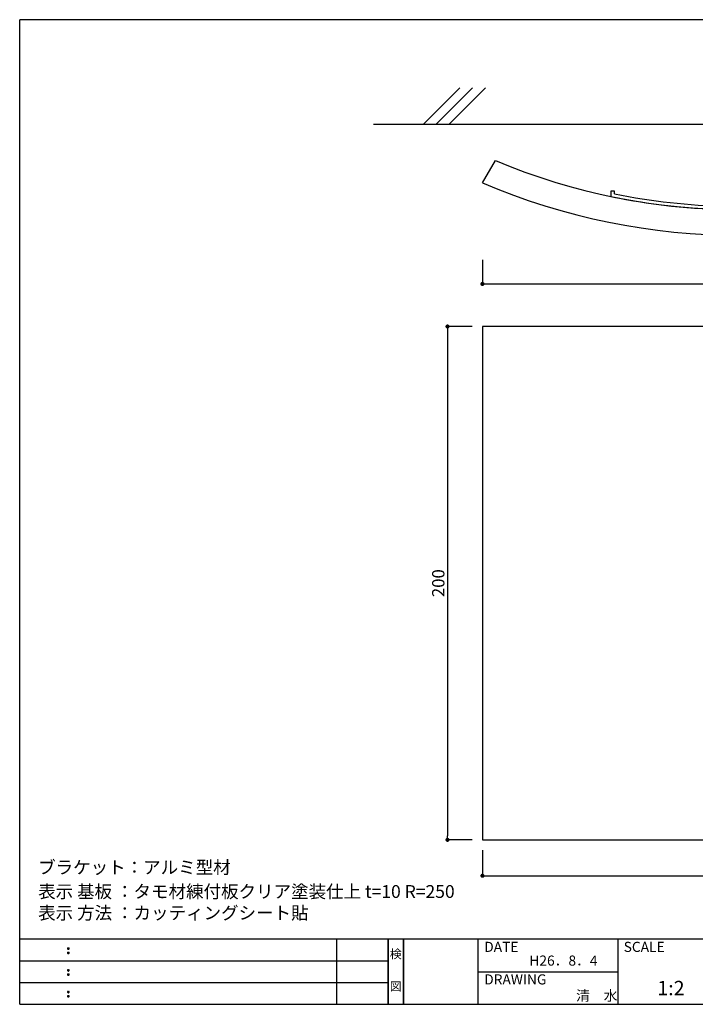
# Model space of a CAD drawing. Units: inches. Extents: x 1 to 281, y 4 to 196.
# Drawn here: x 1 to 132, y 4 to 196 of the extents above; entities that cross this region are included whole.
import ezdxf
from ezdxf.enums import TextEntityAlignment as Align

# ---------------------------------------------------------------- set-up
doc = ezdxf.new("R2010")
doc.units = ezdxf.units.IN
doc.header["$MEASUREMENT"] = 0
for name, color, linetype in [('2', 50, 'Continuous'), ('DIM', 2, 'Continuous'), ('壁', 6, 'Continuous'), ('枠ライン', 1, 'Continuous'), ('枠文字', 4, 'Continuous'), ('枠横ライン', 9, 'Continuous'), ('注釈', 2, 'Continuous')]:
    doc.layers.add(name, color=color, linetype=linetype)
doc.styles.get("Standard").update_dxf_attribs({"font": 'txt.shx', "bigfont": 'extfont.shx'})
doc.styles.add('角ゴ', font='txt.shx', dxfattribs={"bigfont": 'extfont.shx'})
doc.dimstyles.new('STANDARD$0', dxfattribs={"dimtxt": 2.4, "dimasz": 0.4, "dimexe": 0, "dimexo": 2, "dimtad": 3, "dimdec": 0, "dimzin": 0, "dimdsep": 46, "dimtxsty": 'Standard', "dimblk1": 'DOT', "dimblk2": 'DOT', "dimsah": 1, "dimcen": 2.5, "dimclrd": 2, "dimclre": 2, "dimclrt": 2, "dimadec": 0, "dimazin": 0, "dimtfac": 1, "dimtdec": 4, "dimtofl": 0, "dimtmove": 0, "dimatfit": 3, "dimldrblk": 'DOT', "dimfxl": 1, "dimtolj": 1, "dimtzin": 0, "dimarcsym": 0})

# ---------------------------------------------------------------- blocks, each defined once
blk = doc.blocks.new('_DOT')
at = {"color": 0, "linetype": 'ByBlock'}
blk.add_line((-0.5, 0), (-1, 0), dxfattribs=at)
at = {"color": 0, "linetype": 'ByBlock', "const_width": 0.5}
blk.add_lwpolyline([(-0.25, 0, 1), (0.25, 0, 1)], format="xyb", close=True, dxfattribs=at)
blk = doc.blocks.new('*D2')
at = {"color": 2, "linetype": 'Continuous', "transparency": 16777216}
for p, q in [((88.94, 136.28), (84.13, 136.28)), ((84.13, 135.48), (84.13, 37.08)), ((88.94, 36.28), (84.13, 36.28))]:
    blk.add_line(p, q, dxfattribs=at)
at = {"layer": 'DEFPOINTS', "color": 0, "linetype": 'Continuous', "transparency": 16777216}
for p in [(90.94, 136.28), (84.13, 36.28), (90.94, 36.28)]:
    blk.add_point(p, dxfattribs=at)
at = {"color": 2, "linetype": 'Continuous', "transparency": 16777216, "xscale": 0.8, "yscale": 0.8, "zscale": 0.8}
for p, rotation in [((84.13, 136.28), 90), ((84.13, 36.28), 270)]:
    blk.add_blockref('_DOT', p, dxfattribs=dict(at, rotation=rotation))
at = {"color": 2, "linetype": 'Continuous', "transparency": 16777216, "insert": (82.33, 86.28), "char_height": 2.4, "attachment_point": 5, "rotation": 90, "style": '角ゴ'}
blk.add_mtext('\\A1;200', dxfattribs=at)
blk = doc.blocks.new('*D3')
at = {"color": 2, "linetype": 'Continuous', "transparency": 16777216}
for p, q in [((90.94, 34.28), (90.94, 29.28)), ((190.94, 34.28), (190.94, 29.28)), ((91.74, 29.28), (190.14, 29.28))]:
    blk.add_line(p, q, dxfattribs=at)
at = {"layer": 'DEFPOINTS', "color": 0, "linetype": 'Continuous', "transparency": 16777216}
for p in [(90.94, 36.28), (190.94, 36.28), (190.94, 29.28)]:
    blk.add_point(p, dxfattribs=at)
at = {"color": 2, "linetype": 'Continuous', "transparency": 16777216, "xscale": 0.8, "yscale": 0.8, "zscale": 0.8, "rotation": 180}
blk.add_blockref('_DOT', (90.94, 29.28), dxfattribs=at)
at = {"color": 2, "linetype": 'Continuous', "transparency": 16777216, "xscale": 0.8, "yscale": 0.8, "zscale": 0.8}
blk.add_blockref('_DOT', (190.94, 29.28), dxfattribs=at)
at = {"color": 2, "linetype": 'Continuous', "transparency": 16777216, "insert": (140.94, 31.08), "char_height": 2.4, "attachment_point": 5, "style": '角ゴ'}
blk.add_mtext('\\A1;200', dxfattribs=at)
blk = doc.blocks.new('*D4')
at = {"layer": 'DEFPOINTS', "color": 0, "linetype": 'Continuous', "transparency": 16777216}
for p in [(90.94, 151.29), (190.94, 151.29), (190.94, 144.57)]:
    blk.add_point(p, dxfattribs=at)
at = {"layer": 'DIM', "color": 2, "linetype": 'Continuous', "transparency": 16777216}
for p, q in [((90.94, 149.29), (90.94, 144.57)), ((190.94, 149.29), (190.94, 144.57)), ((91.74, 144.57), (190.14, 144.57))]:
    blk.add_line(p, q, dxfattribs=at)
at = {"layer": 'DIM', "color": 2, "linetype": 'Continuous', "transparency": 16777216, "xscale": 0.8, "yscale": 0.8, "zscale": 0.8, "rotation": 180}
blk.add_blockref('_DOT', (90.94, 144.57), dxfattribs=at)
at = {"layer": 'DIM', "color": 2, "linetype": 'Continuous', "transparency": 16777216, "xscale": 0.8, "yscale": 0.8, "zscale": 0.8}
blk.add_blockref('_DOT', (190.94, 144.57), dxfattribs=at)
at = {"layer": 'DIM', "color": 2, "linetype": 'Continuous', "transparency": 16777216, "insert": (140.94, 146.37), "char_height": 2.4, "attachment_point": 5, "style": '角ゴ'}
blk.add_mtext('\\A1;200', dxfattribs=at)

msp = doc.modelspace()

# ---------------------------------------------------------------- linework, layer by layer
msp.add_line((90.943, 164.252), (93.462, 168.615))
at = {"linetype": 'Continuous'}
msp.add_lwpolyline([(90.943, 36.276), (190.943, 36.276), (190.943, 136.276), (90.943, 136.276)], close=True, dxfattribs=at)
for radius, start, end in [(122.5, 247.19478, 292.80522), (127.5, 246.91123, 293.08877)]:
    msp.add_arc((140.943, 281.539), radius, start, end)
at = {"layer": '2'}
for p, q in [((115.943, 162.628), (115.943, 161.616)), ((116.693, 162.628), (115.943, 162.628)), ((116.693, 162.628), (115.943, 162.628)), ((116.693, 162.125), (116.693, 162.628))]:
    msp.add_line(p, q, dxfattribs=at)
for radius, start, end in [(122.5, 258.22426, 269.41534), (121.85, 258.52062, 268.82438)]:
    msp.add_arc((140.943, 281.538), radius, start, end, dxfattribs=at)
at = {"layer": '壁', "linetype": 'Continuous'}
for p, q in [((79.44, 175.688), (86.511, 182.759)), ((81.94, 175.688), (89.011, 182.759)), ((84.44, 175.688), (91.511, 182.759))]:
    msp.add_line(p, q, dxfattribs=at)
at = {"layer": '壁', "linetype": 'ByBlock'}
msp.add_line((69.704, 175.688), (212.182, 175.688), dxfattribs=at)
at = {"layer": '枠ライン'}
for p, q in [((62.542, 4.237), (62.542, 16.918)), ((72.542, 16.918), (72.542, 4.237)), ((72.542, 4.237), (72.542, 16.918)), ((72.542, 16.918), (72.542, 4.237)), ((72.542, 4.237), (72.542, 16.918)), ((72.542, 15.488), (72.542, 16.918)), ((75.542, 16.918), (75.542, 4.237)), ((75.542, 4.237), (75.542, 16.918)), ((90.042, 16.918), (90.042, 4.237)), ((117.301, 16.918), (117.301, 4.237)), ((0.779, 12.691), (72.542, 12.691)), ((90.042, 10.578), (117.301, 10.578)), ((0.779, 8.464), (72.542, 8.464))]:
    msp.add_line(p, q, dxfattribs=at)
at = {"layer": '枠文字'}
for p, q in [((10.14, 15.206), (10.252, 15.253)), ((10.14, 14.374), (10.252, 14.421)), ((10.252, 15.253), (10.362, 15.206)), ((10.252, 14.421), (10.362, 14.374)), ((10.14, 10.979), (10.252, 11.025)), ((10.14, 10.147), (10.252, 10.193)), ((10.252, 11.025), (10.362, 10.979)), ((10.252, 10.193), (10.362, 10.147)), ((10.14, 6.752), (10.252, 6.798)), ((10.14, 5.92), (10.252, 5.966)), ((10.252, 6.798), (10.362, 6.752)), ((10.252, 5.966), (10.362, 5.92))]:
    msp.add_line(p, q, dxfattribs=at)
for centre, radius, start, end in [((10.245, 15.1), 0.15, 134.654, 181.435), ((10.252, 15.093), 0.157, 179.029, 224.269), ((10.244, 14.268), 0.149, 134.592, 181.372), ((10.246, 14.261), 0.151, 178.785, 225.126), ((10.249, 15.096), 0.157, 225.791, 271.031), ((10.25, 14.261), 0.154, 224.225, 270.785), ((10.255, 15.09), 0.151, 268.848, 315.188), ((10.255, 14.254), 0.146, 268.889, 316.987), ((10.261, 15.098), 0.148, 359.011, 46.889), ((10.255, 15.094), 0.153, 314.087, 0.648), ((10.262, 14.267), 0.147, 358.965, 47.063), ((10.262, 14.261), 0.147, 313.002, 1.099), ((10.245, 10.872), 0.15, 134.654, 181.435), ((10.252, 10.866), 0.157, 179.029, 224.269), ((10.244, 10.041), 0.149, 134.592, 181.372), ((10.246, 10.034), 0.151, 178.785, 225.126), ((10.249, 10.869), 0.157, 225.791, 271.031), ((10.25, 10.034), 0.154, 224.225, 270.785), ((10.255, 10.863), 0.151, 268.848, 315.188), ((10.255, 10.027), 0.146, 268.889, 316.987), ((10.261, 10.871), 0.148, 359.011, 46.889), ((10.255, 10.867), 0.153, 314.087, 0.648), ((10.262, 10.04), 0.147, 358.965, 47.063), ((10.262, 10.034), 0.147, 313.002, 1.099), ((10.245, 6.645), 0.15, 134.654, 181.435), ((10.252, 6.639), 0.157, 179.029, 224.269), ((10.244, 5.813), 0.149, 134.592, 181.372), ((10.246, 5.806), 0.151, 178.785, 225.126), ((10.249, 6.642), 0.157, 225.791, 271.031), ((10.255, 6.635), 0.151, 268.848, 315.188), ((10.261, 6.644), 0.148, 359.011, 46.889), ((10.255, 6.64), 0.153, 314.087, 0.648), ((10.262, 5.812), 0.147, 358.965, 47.063), ((10.262, 5.807), 0.147, 313.002, 1.099), ((10.25, 5.807), 0.154, 224.225, 270.785), ((10.255, 5.799), 0.146, 268.889, 316.987)]:
    msp.add_arc(centre, radius, start, end, dxfattribs=at)
at = {"layer": '枠横ライン'}
for p, q in [((281.003, 196.054), (0.779, 196.054)), ((0.779, 4.237), (0.779, 196.054)), ((281.003, 16.918), (0.779, 16.919)), ((0.779, 4.237), (281.003, 4.236))]:
    msp.add_line(p, q, dxfattribs=at)

# ---------------------------------------------------------------- texts
at = {"layer": '枠文字'}
for s, height, p in [('DATE', 1.9679, (91.283, 14.441)), ('SCALE', 1.9679, (118.452, 14.441)), ('H26．8．4', 1.9679, (100.076, 11.768)), ('DRAWING', 1.9679, (91.283, 8.1)), ('1:2', 2.808, (125, 5.996)), ('清\u3000水', 1.9679, (109.179, 4.942))]:
    msp.add_text(s, height=height, dxfattribs=at).set_placement(p)
for s, p in [('検', (74.042, 13.198)), ('図', (74.042, 6.873))]:
    msp.add_text(s, height=1.687, dxfattribs=at).set_placement(p, align=Align.CENTER)
at = {"layer": '注釈', "style": '角ゴ'}
for s, p in [('ブラケット：アルミ型材', (4.375, 29.665)), ('表示 基板 ：タモ材練付板クリア塗装仕上 t=10 R=250', (4.375, 24.96)), ('表示 方法 ：カッティングシート貼', (4.375, 20.792))]:
    msp.add_text(s, height=2.5, dxfattribs=at).set_placement(p)

# ---------------------------------------------------------------- dimensions: what is measured, and where the dimension line sits
at = {"linetype": 'Continuous'}
dim = msp.add_linear_dim(base=(84.127, 36.276), p1=(90.943, 136.276), p2=(90.943, 36.276), angle=90, dimstyle='STANDARD$0', override={"dimasz": 0.8, "dimgap": 0.6, "dimdec": 1, "dimlfac": 2, "dimzin": 8, "dimtxsty": '角ゴ', "dimblk": 'DOT', "dimtdec": 1, "dimlwd": -1, "dimlwe": -1}, dxfattribs=at)
dim.commit()
dim.dimension.update_dxf_attribs({"geometry": '*D2', "text_midpoint": (82.327, 86.276)})
dim = msp.add_linear_dim(base=(190.943, 29.276), p1=(90.943, 36.276), p2=(190.943, 36.276), dimstyle='STANDARD$0', override={"dimasz": 0.8, "dimgap": 0.6, "dimdec": 1, "dimlfac": 2, "dimzin": 8, "dimtxsty": '角ゴ', "dimblk": 'DOT', "dimtdec": 1, "dimlwd": -1, "dimlwe": -1}, dxfattribs=at)
dim.commit()
dim.dimension.update_dxf_attribs({"geometry": '*D3', "text_midpoint": (140.943, 31.076)})
at = {"layer": 'DIM', "linetype": 'Continuous'}
dim = msp.add_linear_dim(base=(190.943, 144.57), p1=(90.943, 151.29), p2=(190.943, 151.29), dimstyle='STANDARD$0', override={"dimasz": 0.8, "dimgap": 0.6, "dimlfac": 2, "dimzin": 8, "dimtxsty": '角ゴ', "dimblk": 'DOT', "dimtdec": 1, "dimlwd": -1, "dimlwe": -1}, dxfattribs=at)
dim.commit()
dim.dimension.update_dxf_attribs({"geometry": '*D4', "text_midpoint": (140.943, 146.37)})

doc.saveas('drawing.dxf')
